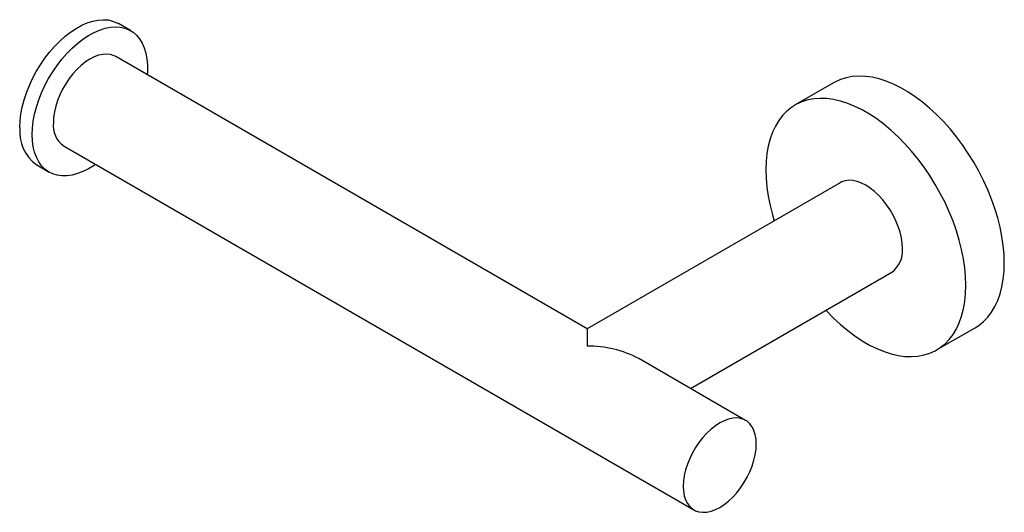
# Paper-space layout '_Isometric' of a CAD drawing. Units: millimetres. Extents: x -163 to 18, y -56 to 34.
import ezdxf

# ---------------------------------------------------------------- set-up
doc = ezdxf.new("R2010")
doc.units = ezdxf.units.MM

psp = doc.layouts.new('_Isometric')

# ---------------------------------------------------------------- linework, layer by layer
at = {"color": 7, "linetype": 'Continuous', "lineweight": 25}
for p, q in [((-142.27, 32.09), (-144.53, 33.4)), ((-58.34, -22.71), (-145.02, 27.33)), ((-13, 22.52), (-20.07, 18.44)), ((-154.51, 10.88), (-38.69, -55.99)), ((-159.53, 7.42), (-157.26, 6.11)), ((-11.82, 4.15), (-58.34, -22.71)), ((-39.33, -33.68), (-2.32, -12.31)), ((-58.34, -22.71), (-58.34, -25.92)), ((5.93, -26.6), (13, -22.52)), ((-29.19, -39.53), (-48.84, -28.19))]:
    psp.add_line(p, q, dxfattribs=at)
at = {"color": 7, "linetype": 'Continuous', "lineweight": 25, "flags": 128}
for points in [[(-162.63, 14.29), (-162.59, 15.5), (-162.44, 16.75), (-162.19, 18.05), (-161.85, 19.36), (-161.42, 20.68), (-160.9, 22), (-160.3, 23.31), (-159.62, 24.58), (-158.87, 25.82), (-158.05, 27.01), (-157.18, 28.14), (-156.26, 29.19), (-155.31, 30.17), (-154.32, 31.05), (-153.31, 31.83), (-152.28, 32.51), (-151.26, 33.07), (-150.24, 33.51), (-149.24, 33.84), (-148.27, 34.03), (-147.33, 34.1), (-146.43, 34.05), (-145.59, 33.86), (-144.8, 33.55), (-144.53, 33.4)], [(-160.37, 12.98), (-160.32, 14.19), (-160.17, 15.45), (-159.93, 16.74), (-159.59, 18.05), (-159.16, 19.37), (-158.64, 20.69), (-158.03, 22), (-157.36, 23.28), (-156.6, 24.52), (-155.79, 25.71), (-154.92, 26.83), (-154, 27.89), (-153.04, 28.86), (-152.05, 29.74), (-151.04, 30.52), (-150.02, 31.2), (-149, 31.76), (-147.98, 32.21), (-146.98, 32.53), (-146, 32.73), (-145.06, 32.8), (-144.17, 32.74), (-143.33, 32.55), (-142.54, 32.24), (-141.83, 31.81), (-141.18, 31.26), (-140.62, 30.59), (-140.15, 29.82), (-139.76, 28.95), (-139.47, 27.98), (-139.27, 26.93), (-139.17, 25.81), (-139.17, 24.63), (-139.21, 23.98)], [(-145.02, 27.33), (-145.31, 27.48), (-145.95, 27.69), (-146.64, 27.77), (-147.38, 27.73), (-148.16, 27.56), (-148.96, 27.27), (-149.77, 26.86), (-150.57, 26.34), (-151.37, 25.71), (-152.15, 24.98), (-152.89, 24.17), (-153.58, 23.29), (-154.22, 22.34), (-154.79, 21.35), (-155.29, 20.32), (-155.71, 19.28), (-156.05, 18.23), (-156.29, 17.2), (-156.43, 16.19), (-156.48, 15.23)], [(18.38, -10.61), (18.34, -9.04), (18.19, -7.41), (17.94, -5.74), (17.61, -4.05), (17.17, -2.33), (16.65, -0.6), (16.03, 1.14), (15.33, 2.86), (14.55, 4.57), (13.69, 6.26), (12.76, 7.92), (11.76, 9.53), (10.7, 11.09), (9.58, 12.59), (8.41, 14.03), (7.19, 15.39), (5.94, 16.67), (4.65, 17.86), (3.34, 18.95), (2.01, 19.94), (0.67, 20.83), (-0.67, 21.6), (-2.01, 22.26), (-3.34, 22.8), (-4.65, 23.22), (-5.94, 23.52), (-7.19, 23.69), (-8.41, 23.73), (-9.58, 23.65), (-10.7, 23.44), (-11.76, 23.11), (-12.76, 22.65), (-13, 22.52)], [(11.31, -14.7), (11.26, -13.12), (11.12, -11.49), (10.87, -9.83), (10.53, -8.13), (10.1, -6.41), (9.58, -4.68), (8.96, -2.95), (8.26, -1.22), (7.48, 0.49), (6.62, 2.18), (5.69, 3.84), (4.69, 5.45), (3.63, 7.01), (2.51, 8.51), (1.34, 9.95), (0.12, 11.31), (-1.13, 12.58), (-2.42, 13.77), (-3.73, 14.87), (-5.06, 15.86), (-6.4, 16.75), (-7.74, 17.52), (-9.08, 18.18), (-10.41, 18.72), (-11.72, 19.14), (-13.01, 19.44), (-14.26, 19.61), (-15.48, 19.65), (-16.65, 19.57), (-17.77, 19.36), (-18.83, 19.03), (-19.83, 18.57), (-20.76, 17.99), (-21.62, 17.29), (-22.4, 16.48), (-23.1, 15.56), (-23.72, 14.54), (-24.24, 13.41), (-24.68, 12.2), (-25.02, 10.89), (-25.26, 9.51), (-25.41, 8.05), (-25.46, 6.53), (-25.41, 4.95), (-25.26, 3.33), (-25.02, 1.66), (-24.68, -0.04), (-24.24, -1.75), (-23.92, -2.84)], [(-148.71, 7.53), (-149, 7.33), (-150.02, 6.71), (-151.04, 6.21), (-152.05, 5.82), (-153.04, 5.56), (-154, 5.43), (-154.92, 5.42), (-155.79, 5.55), (-156.6, 5.79), (-157.36, 6.17), (-158.03, 6.66), (-158.64, 7.27), (-159.16, 7.99), (-159.59, 8.81), (-159.93, 9.73), (-160.17, 10.74), (-160.32, 11.83), (-160.37, 12.98)], [(-0.35, -7.96), (-0.4, -7), (-0.55, -5.99), (-0.79, -4.96), (-1.12, -3.91), (-1.54, -2.87), (-2.04, -1.84), (-2.62, -0.85), (-3.26, 0.1), (-3.95, 0.98), (-4.69, 1.8), (-5.46, 2.52), (-6.26, 3.15), (-7.07, 3.68), (-7.88, 4.09), (-8.68, 4.38), (-9.45, 4.55), (-10.19, 4.59), (-10.89, 4.5), (-11.53, 4.3), (-11.82, 4.15)], [(13, -22.52), (13.69, -22.07), (14.55, -21.38), (15.33, -20.57), (16.03, -19.65), (16.65, -18.62), (17.17, -17.5), (17.61, -16.28), (17.94, -14.98), (18.19, -13.59), (18.34, -12.13), (18.38, -10.61)], [(-14.42, -19.3), (-14.26, -19.47), (-13.01, -20.75), (-11.72, -21.94), (-10.41, -23.03), (-9.08, -24.02), (-7.74, -24.91), (-6.4, -25.69), (-5.06, -26.35), (-3.73, -26.89), (-2.42, -27.31), (-1.13, -27.6), (0.12, -27.77), (1.34, -27.82), (2.51, -27.73), (3.63, -27.52), (4.69, -27.19), (5.69, -26.73), (6.62, -26.15), (7.48, -25.46), (8.26, -24.65), (8.96, -23.73), (9.58, -22.7), (10.1, -21.58), (10.53, -20.36), (10.87, -19.06), (11.12, -17.67), (11.26, -16.22), (11.31, -14.7)], [(-27.22, -43.88), (-27.27, -42.98), (-27.42, -42.14), (-27.66, -41.38), (-27.99, -40.72), (-28.41, -40.16), (-28.91, -39.71), (-29.49, -39.38), (-30.13, -39.17), (-30.82, -39.09), (-31.56, -39.13), (-32.33, -39.3), (-33.13, -39.59), (-33.94, -40), (-34.75, -40.53), (-35.55, -41.16), (-36.32, -41.88), (-37.06, -42.69), (-37.76, -43.58), (-38.4, -44.53), (-38.97, -45.52), (-39.47, -46.54), (-39.89, -47.59), (-40.22, -48.64), (-40.46, -49.67), (-40.61, -50.67), (-40.66, -51.64), (-40.61, -52.54), (-40.46, -53.38), (-40.22, -54.14), (-39.89, -54.8), (-39.47, -55.36), (-38.97, -55.81), (-38.4, -56.14), (-37.76, -56.35), (-37.06, -56.43), (-36.32, -56.39), (-35.55, -56.22), (-34.75, -55.93), (-33.94, -55.52), (-33.13, -54.99), (-32.33, -54.36), (-31.56, -53.64), (-30.82, -52.83), (-30.13, -51.94), (-29.49, -50.99), (-28.91, -50), (-28.41, -48.97), (-27.99, -47.93), (-27.66, -46.88), (-27.42, -45.85), (-27.27, -44.85), (-27.22, -43.88)]]:
    psp.add_lwpolyline(points, dxfattribs=at)
at = {"color": 7, "linetype": 'Continuous', "lineweight": 25}
for centre, radius, start, end in [((-151.91, 14.68), 4.61, 173.1429, 235.545), ((-155.19, 13.52), 7.48, 174.0991, 234.5888), ((-5.19, -8.39), 4.86, 306.2403, 5.0718), ((-57.93, -45.23), 19.32, 61.9066, 91.1961)]:
    psp.add_arc(centre, radius, start, end, dxfattribs=at)

doc.saveas('drawing.dxf')
